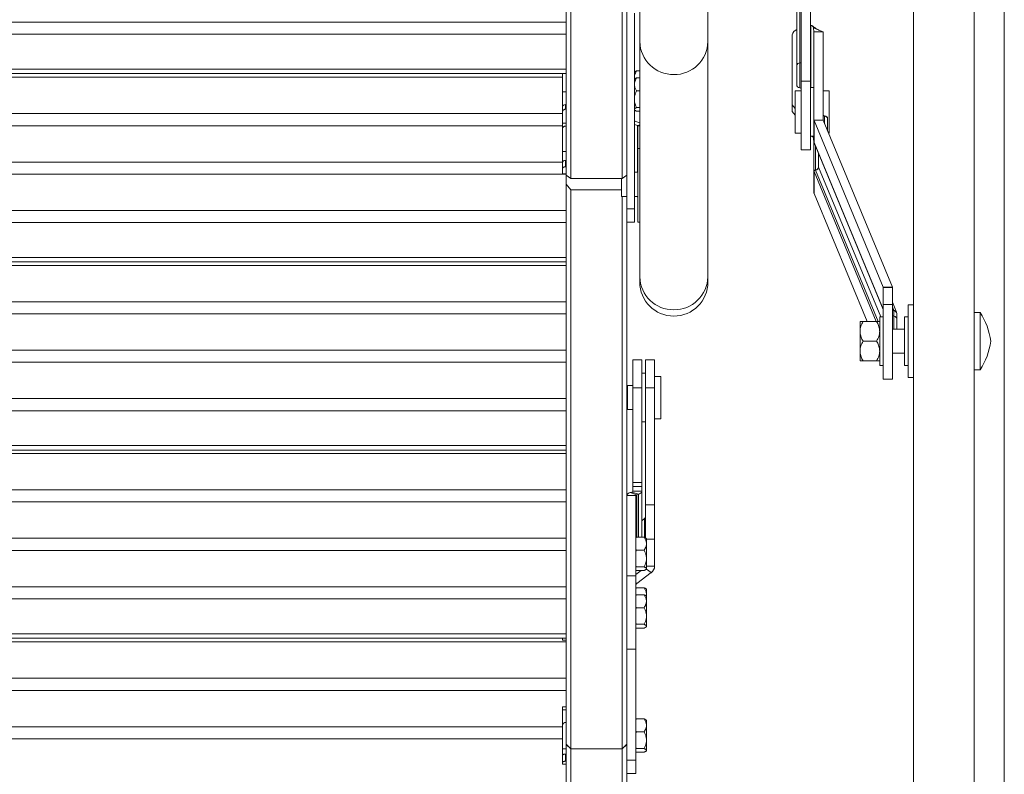
# Model space of a CAD drawing. Units: millimetres. Extents: x -23272465 to 44913, y -22484634 to 188.
# Drawn here: x -23271948 to -23271785, y -22482316 to -22482191 of the extents above; entities that cross this region are included whole.
import ezdxf

# ---------------------------------------------------------------- set-up
doc = ezdxf.new("R2010")
doc.units = ezdxf.units.MM
doc.layers.get('0').update_dxf_attribs({"lineweight": 20})

msp = doc.modelspace()

# ---------------------------------------------------------------- linework, layer by layer
for p, q in [((-23271785.28, -22482499.83), (-23271785.28, -22481999.31)), ((-23271800.28, -22482474), (-23271800.28, -22482066.87)), ((-23271790.28, -22482484), (-23271790.28, -22482066.87)), ((-23271818.81, -22482123.08), (-23271818.81, -22482201.06)), ((-23271817.31, -22482123.41), (-23271817.31, -22482201.06)), ((-23271857.63, -22482124.16), (-23271857.63, -22482216.62)), ((-23271856.88, -22482217.15), (-23271856.88, -22482124.89)), ((-23271848.38, -22482124.89), (-23271848.38, -22482217.15)), ((-23271847.63, -22482214.2), (-23271847.63, -22482124.16)), ((-23271819.56, -22482198.49), (-23271819.56, -22482136.15)), ((-23271819.06, -22482135.74), (-23271819.06, -22482198.08)), ((-23271845.48, -22482163.94), (-23271845.48, -22482194.56)), ((-23271834.23, -22482194.56), (-23271834.23, -22482163.94)), ((-23271846.38, -22482222.18), (-23271846.38, -22482189.84)), ((-23272012.63, -22482191.33), (-23271857.63, -22482191.33)), ((-23271817.21, -22482191.88), (-23271817.21, -22482202.15)), ((-23271816.78, -22482192.25), (-23271816.71, -22482192.94)), ((-23271816.78, -22482192.25), (-23271815.73, -22482192.73)), ((-23271857.63, -22482193.33), (-23272012.63, -22482193.33)), ((-23271820.29, -22482204.97), (-23271820.29, -22482193.43)), ((-23271816.71, -22482192.94), (-23271816.71, -22482207.5)), ((-23271815.21, -22482192.94), (-23271816.71, -22482192.94)), ((-23271815.73, -22482192.73), (-23271815.63, -22482192.77)), ((-23271815.45, -22482192.85), (-23271815.63, -22482192.77)), ((-23271815.37, -22482192.88), (-23271815.45, -22482192.85)), ((-23271815.45, -22482192.85), (-23271815.21, -22482192.94)), ((-23271815.21, -22482192.94), (-23271815.21, -22482207.5)), ((-23271845.48, -22482194.56), (-23271845.48, -22482233.39)), ((-23271834.23, -22482233.39), (-23271834.23, -22482194.56)), ((-23271819.56, -22482201.67), (-23271819.56, -22482198.49)), ((-23271819.06, -22482198.08), (-23271819.06, -22482202.17)), ((-23272012.63, -22482199.08), (-23271857.63, -22482199.08)), ((-23271857.63, -22482199.83), (-23272012.63, -22482199.83)), ((-23271858.23, -22482200.43), (-23272012.03, -22482200.43)), ((-23271858.23, -22482202.86), (-23271858.23, -22482199.83)), ((-23271846, -22482199.38), (-23271845.48, -22482199.38)), ((-23271846, -22482200.55), (-23271845.48, -22482200.55)), ((-23271818.81, -22482201.06), (-23271817.31, -22482201.06)), ((-23271818.81, -22482201.06), (-23271818.81, -22482212.4)), ((-23271817.31, -22482201.06), (-23271817.31, -22482212.4)), ((-23271858.23, -22482202.86), (-23271857.63, -22482202.86)), ((-23271858.23, -22482202.86), (-23271858.23, -22482205.34)), ((-23271846, -22482202.68), (-23271845.48, -22482202.68)), ((-23271818.81, -22482202.65), (-23271819.81, -22482202.65)), ((-23271819.81, -22482209.65), (-23271819.81, -22482202.65)), ((-23271816.71, -22482202.15), (-23271817.31, -22482202.15)), ((-23271814.21, -22482202.65), (-23271815.21, -22482202.65)), ((-23271814.21, -22482202.65), (-23271814.21, -22482209.4)), ((-23271857.63, -22482204.95), (-23271857.73, -22482204.95)), ((-23271857.73, -22482204.95), (-23271857.73, -22482205.72)), ((-23271819.81, -22482205.59), (-23271820.29, -22482204.97)), ((-23271820.29, -22482206.08), (-23271820.29, -22482204.97)), ((-23272012.03, -22482206.43), (-23271858.23, -22482206.43)), ((-23271858.23, -22482206.14), (-23271858.23, -22482205.34)), ((-23271858.23, -22482208.02), (-23271858.23, -22482206.14)), ((-23271857.63, -22482205.72), (-23271857.73, -22482205.72)), ((-23271846, -22482205.43), (-23271845.48, -22482205.43)), ((-23271846, -22482206.04), (-23271845.48, -22482206.04)), ((-23271819.81, -22482206.7), (-23271820.29, -22482206.08)), ((-23271814.96, -22482206.87), (-23271814.96, -22482206.8)), ((-23271814.96, -22482208.11), (-23271814.96, -22482206.87)), ((-23271858.23, -22482208.43), (-23272012.03, -22482208.43)), ((-23271858.23, -22482208.02), (-23271858.23, -22482208.89)), ((-23271858.23, -22482208.02), (-23271857.63, -22482208.02)), ((-23271857.63, -22482208.5), (-23271857.73, -22482208.5)), ((-23271846.38, -22482207.69), (-23271846.31, -22482207.66)), ((-23271846.38, -22482208.23), (-23271845.86, -22482208.4)), ((-23271846.31, -22482207.66), (-23271845.48, -22482207.94)), ((-23271845.86, -22482208.4), (-23271845.48, -22482208.28)), ((-23271845.86, -22482208.4), (-23271845.86, -22482216.11)), ((-23271845.78, -22482208.46), (-23271845.78, -22482212.22)), ((-23271845.78, -22482208.46), (-23271845.48, -22482208.46)), ((-23271815.21, -22482207.5), (-23271816.71, -22482207.5)), ((-23271816.71, -22482207.5), (-23271816.71, -22482211.13)), ((-23271815.21, -22482207.51), (-23271816.7, -22482207.55)), ((-23271816.7, -22482207.55), (-23271805.27, -22482235.11)), ((-23271816.7, -22482207.55), (-23271816.7, -22482211.18)), ((-23271815.21, -22482207.51), (-23271803.77, -22482235.07)), ((-23271814.46, -22482207.3), (-23271814.46, -22482207.35)), ((-23271814.46, -22482207.35), (-23271814.46, -22482209.31)), ((-23271858.23, -22482212.69), (-23271858.23, -22482208.89)), ((-23271819.81, -22482209.65), (-23271818.81, -22482209.65)), ((-23271817.31, -22482210.15), (-23271816.71, -22482210.15)), ((-23271816.82, -22482210.3), (-23271817.05, -22482210.15)), ((-23271816.71, -22482211.09), (-23271816.85, -22482210.15)), ((-23271814.32, -22482209.65), (-23271814.21, -22482209.65)), ((-23271814.21, -22482209.4), (-23271814.21, -22482209.65)), ((-23271816.71, -22482211.47), (-23271816.71, -22482211.11)), ((-23271816.71, -22482211.13), (-23271816.68, -22482211.27)), ((-23271816.71, -22482215.96), (-23271816.71, -22482211.47)), ((-23271816.7, -22482211.18), (-23271805.27, -22482238.74)), ((-23271816.68, -22482211.27), (-23271805.26, -22482238.79)), ((-23271816.46, -22482215.72), (-23271816.46, -22482211.8)), ((-23271858.23, -22482212.69), (-23271857.63, -22482212.69)), ((-23271858.23, -22482212.69), (-23271858.23, -22482214.44)), ((-23271845.78, -22482212.22), (-23271845.78, -22482224.36)), ((-23271845.78, -22482212.22), (-23271845.48, -22482212.22)), ((-23271818.81, -22482212.4), (-23271817.31, -22482212.4)), ((-23271815.96, -22482213.01), (-23271815.96, -22482215.24)), ((-23271815.95, -22482213.02), (-23271815.95, -22482215.27)), ((-23272012.03, -22482214.43), (-23271858.23, -22482214.43)), ((-23271858.23, -22482215.51), (-23271858.23, -22482214.44)), ((-23271857.63, -22482214.16), (-23271857.73, -22482214.16)), ((-23271857.73, -22482214.16), (-23271857.73, -22482215.2)), ((-23271847.63, -22482222.18), (-23271847.63, -22482214.2)), ((-23271857.63, -22482216.43), (-23272012.63, -22482216.43)), ((-23271858.23, -22482216.37), (-23271858.23, -22482215.51)), ((-23271858.23, -22482216.37), (-23271857.63, -22482216.37)), ((-23271857.63, -22482215.2), (-23271857.73, -22482215.2)), ((-23271857.63, -22482216.62), (-23271857.63, -22482218.09)), ((-23271856.88, -22482217.15), (-23271857.63, -22482216.62)), ((-23271847.63, -22482216.62), (-23271848.38, -22482217.15)), ((-23271845.78, -22482216.11), (-23271846.38, -22482216.11)), ((-23271816.71, -22482215.96), (-23271816.71, -22482219.59)), ((-23271816.7, -22482216.02), (-23271816.7, -22482219.64)), ((-23271806.44, -22482240.75), (-23271816.7, -22482216.02)), ((-23271806.09, -22482240.75), (-23271816.45, -22482215.77)), ((-23271815.95, -22482215.27), (-23271805.69, -22482240)), ((-23271857.63, -22482218.09), (-23271856.88, -22482219.01)), ((-23271857.63, -22482218.09), (-23271857.63, -22482310.55)), ((-23271848.38, -22482217.15), (-23271856.88, -22482217.15)), ((-23271848.53, -22482220.11), (-23271848.53, -22482217.15)), ((-23271856.88, -22482219.01), (-23271848.53, -22482219.01)), ((-23271856.88, -22482311.28), (-23271856.88, -22482219.01)), ((-23271807.94, -22482240.75), (-23271816.7, -22482219.64)), ((-23271848.53, -22482220.11), (-23271847.63, -22482220.11)), ((-23271848.38, -22482220.11), (-23271848.38, -22482311.28)), ((-23271846.38, -22482220.11), (-23271845.78, -22482220.11)), ((-23271845.86, -22482220.19), (-23271846.09, -22482220.11)), ((-23271845.86, -22482220.11), (-23271845.86, -22482220.19)), ((-23272012.63, -22482222.43), (-23271857.63, -22482222.43)), ((-23271847.63, -22482222.18), (-23271846.38, -22482222.18)), ((-23271847.63, -22482224.36), (-23271847.63, -22482222.18)), ((-23271846.38, -22482224.36), (-23271846.38, -22482222.18)), ((-23271857.63, -22482224.43), (-23272012.63, -22482224.43)), ((-23271847.63, -22482224.36), (-23271846.38, -22482224.36)), ((-23271847.63, -22482310.55), (-23271847.63, -22482224.36)), ((-23271845.78, -22482224.36), (-23271845.48, -22482224.36)), ((-23272012.63, -22482230.18), (-23271857.63, -22482230.18)), ((-23271857.63, -22482230.93), (-23272012.63, -22482230.93)), ((-23271857.63, -22482231.49), (-23272012.63, -22482231.49)), ((-23271845.48, -22482233.39), (-23271845.48, -22482234.24)), ((-23271834.23, -22482234.24), (-23271834.23, -22482233.39)), ((-23271805.27, -22482235.11), (-23271803.77, -22482235.07)), ((-23271805.27, -22482238.74), (-23271805.27, -22482235.11)), ((-23271805.26, -22482235.12), (-23271803.76, -22482235.12)), ((-23271805.26, -22482235.12), (-23271805.26, -22482237.96)), ((-23271803.76, -22482235.12), (-23271803.76, -22482237.96)), ((-23272012.63, -22482237.49), (-23271857.63, -22482237.49)), ((-23271803.06, -22482239.23), (-23271803.76, -22482237.54)), ((-23271805.27, -22482238.74), (-23271805.26, -22482238.77)), ((-23271803.76, -22482237.96), (-23271805.26, -22482237.96)), ((-23271805.26, -22482237.96), (-23271805.26, -22482250.25)), ((-23271803.76, -22482237.96), (-23271803.76, -22482250.25)), ((-23271803.53, -22482238.93), (-23271803.76, -22482238.36)), ((-23271803.51, -22482239.88), (-23271803.51, -22482238.99)), ((-23271803.01, -22482239.48), (-23271803.06, -22482239.23)), ((-23271803.01, -22482239.48), (-23271803.01, -22482240.36)), ((-23271800.28, -22482238), (-23271801.18, -22482238)), ((-23271801.18, -22482250), (-23271801.18, -22482238)), ((-23271789.28, -22482239.25), (-23271790.28, -22482239.25)), ((-23271789.28, -22482247.95), (-23271789.28, -22482239.25)), ((-23271857.63, -22482239.49), (-23272012.63, -22482239.49)), ((-23271809.11, -22482240.75), (-23271809.11, -22482242.38)), ((-23271808.61, -22482240.76), (-23271808.61, -22482240.75)), ((-23271806.36, -22482240.75), (-23271808.61, -22482240.75)), ((-23271806.36, -22482240.75), (-23271806.36, -22482240.76)), ((-23271805.26, -22482240), (-23271805.86, -22482240)), ((-23271805.86, -22482240), (-23271805.86, -22482248)), ((-23271803.51, -22482242), (-23271803.51, -22482239.88)), ((-23271803.01, -22482240.36), (-23271803.01, -22482242)), ((-23271801.18, -22482240), (-23271801.78, -22482240)), ((-23271801.78, -22482240), (-23271801.78, -22482248)), ((-23271809.11, -22482242.38), (-23271809.11, -22482245.63)), ((-23271801.78, -22482242), (-23271803.76, -22482242)), ((-23271806.36, -22482244), (-23271808.61, -22482244)), ((-23271808.61, -22482244), (-23271808.61, -22482244)), ((-23271808.61, -22482244.01), (-23271808.61, -22482244)), ((-23271806.36, -22482244), (-23271806.36, -22482244)), ((-23271806.36, -22482244), (-23271806.36, -22482244.01)), ((-23272012.63, -22482245.49), (-23271857.63, -22482245.49)), ((-23271809.11, -22482247.25), (-23271809.11, -22482245.63)), ((-23271857.63, -22482247.49), (-23272012.63, -22482247.49)), ((-23271845.13, -22482247.06), (-23271846.63, -22482247.06)), ((-23271846.63, -22482251.69), (-23271846.63, -22482247.06)), ((-23271845.13, -22482251.69), (-23271845.13, -22482247.06)), ((-23271843.03, -22482247.06), (-23271844.53, -22482247.06)), ((-23271844.53, -22482247.06), (-23271844.53, -22482251.7)), ((-23271843.03, -22482247.06), (-23271843.03, -22482251.7)), ((-23271806.36, -22482247.25), (-23271808.61, -22482247.25)), ((-23271808.61, -22482247.25), (-23271808.61, -22482247.25)), ((-23271806.36, -22482247.25), (-23271806.36, -22482247.25)), ((-23271803.76, -22482246), (-23271801.78, -22482246)), ((-23271805.86, -22482248), (-23271805.26, -22482248)), ((-23271801.78, -22482248), (-23271801.18, -22482248)), ((-23271790.28, -22482248.75), (-23271789.28, -22482248.75)), ((-23271789.28, -22482248.75), (-23271789.28, -22482247.95)), ((-23271844.53, -22482249.31), (-23271845.13, -22482249.31)), ((-23271842.03, -22482249.81), (-23271843.03, -22482249.81)), ((-23271842.03, -22482256.81), (-23271842.03, -22482249.81)), ((-23271805.26, -22482250.25), (-23271803.76, -22482250.25)), ((-23271801.18, -22482250), (-23271800.28, -22482250)), ((-23271846.63, -22482251.31), (-23271847.53, -22482251.31)), ((-23271847.53, -22482255.31), (-23271847.53, -22482251.31)), ((-23271845.13, -22482251.69), (-23271846.63, -22482251.69)), ((-23271846.63, -22482267.32), (-23271846.63, -22482251.69)), ((-23271845.13, -22482267.32), (-23271845.13, -22482251.69)), ((-23271844.53, -22482251.7), (-23271843.03, -22482251.7)), ((-23271844.53, -22482251.7), (-23271844.53, -22482271.02)), ((-23271843.03, -22482251.7), (-23271843.03, -22482271.02)), ((-23272012.63, -22482253.49), (-23271857.63, -22482253.49)), ((-23271857.63, -22482255.49), (-23272012.63, -22482255.49)), ((-23271847.53, -22482255.31), (-23271846.63, -22482255.31)), ((-23271845.13, -22482257.31), (-23271844.53, -22482257.31)), ((-23271843.03, -22482256.81), (-23271842.03, -22482256.81)), ((-23272012.63, -22482261.24), (-23271857.63, -22482261.24)), ((-23271857.63, -22482261.99), (-23272012.63, -22482261.99)), ((-23271857.63, -22482262.55), (-23272012.63, -22482262.55)), ((-23272012.63, -22482268.55), (-23271857.63, -22482268.55)), ((-23271846.63, -22482267.32), (-23271845.13, -22482267.32)), ((-23271846.63, -22482268.01), (-23271846.63, -22482267.32)), ((-23271845.13, -22482268.01), (-23271846.63, -22482268.01)), ((-23271846.63, -22482268.79), (-23271846.63, -22482268.01)), ((-23271845.13, -22482267.32), (-23271845.13, -22482268.01)), ((-23271845.13, -22482268.79), (-23271845.13, -22482268.01)), ((-23271847.63, -22482269.47), (-23271846.13, -22482269.47)), ((-23271847.05, -22482269), (-23271846.78, -22482268.91)), ((-23271847.05, -22482269), (-23271845.99, -22482269.35)), ((-23271846.78, -22482268.91), (-23271845.72, -22482269.26)), ((-23271846.63, -22482268.79), (-23271845.13, -22482268.79)), ((-23271846.13, -22482282.72), (-23271846.13, -22482269.47)), ((-23271845.99, -22482269.35), (-23271845.72, -22482269.26)), ((-23271845.99, -22482269.35), (-23271845.99, -22482276.37)), ((-23271845.72, -22482269.26), (-23271845.72, -22482276.37)), ((-23271845.13, -22482268.79), (-23271845.13, -22482276.37)), ((-23271857.63, -22482270.55), (-23272012.63, -22482270.55)), ((-23271844.53, -22482271.02), (-23271843.03, -22482271.02)), ((-23271844.53, -22482271.02), (-23271844.53, -22482276.51)), ((-23271843.03, -22482271.02), (-23271843.03, -22482276.7)), ((-23271845.13, -22482273.64), (-23271844.68, -22482273.29)), ((-23271844.68, -22482273.29), (-23271844.68, -22482276.42)), ((-23272012.63, -22482276.55), (-23271857.63, -22482276.55)), ((-23271846.13, -22482276.6), (-23271846, -22482276.37)), ((-23271846, -22482276.37), (-23271844.77, -22482276.37)), ((-23271844.38, -22482276.62), (-23271844.44, -22482276.57)), ((-23271844.38, -22482276.62), (-23271844.38, -22482277.44)), ((-23271844.38, -22482276.7), (-23271843.03, -22482276.7)), ((-23271843.03, -22482276.7), (-23271843.03, -22482281.15)), ((-23271846, -22482278.51), (-23271844.77, -22482278.51)), ((-23271844.38, -22482277.44), (-23271844.38, -22482279.89)), ((-23271857.63, -22482278.55), (-23272012.63, -22482278.55)), ((-23271844.38, -22482279.89), (-23271844.38, -22482281.57)), ((-23271846.13, -22482281.33), (-23271846, -22482281.26)), ((-23271846, -22482281.26), (-23271844.77, -22482281.26)), ((-23271844.44, -22482281.68), (-23271844.38, -22482281.62)), ((-23271844.39, -22482281.63), (-23271843.62, -22482282.22)), ((-23271844.38, -22482281.15), (-23271843.03, -22482281.15)), ((-23271844.38, -22482281.57), (-23271844.38, -22482281.62)), ((-23271846.13, -22482282.72), (-23271847.63, -22482282.72)), ((-23271845.28, -22482281.87), (-23271846.13, -22482282.52)), ((-23271846.13, -22482294.87), (-23271846.13, -22482282.72)), ((-23271846, -22482281.87), (-23271844.77, -22482281.87)), ((-23271843.62, -22482282.22), (-23271845.99, -22482284.02)), ((-23272012.63, -22482284.55), (-23271857.63, -22482284.55)), ((-23271846.13, -22482283.91), (-23271845.99, -22482284.02)), ((-23271846.13, -22482284.93), (-23271846, -22482284.71)), ((-23271846, -22482284.71), (-23271844.77, -22482284.71)), ((-23271844.38, -22482284.95), (-23271844.44, -22482284.9)), ((-23271844.38, -22482284.95), (-23271844.38, -22482285.77)), ((-23271857.63, -22482286.55), (-23272012.63, -22482286.55)), ((-23271846.13, -22482286.09), (-23271846, -22482285.87)), ((-23271846, -22482285.87), (-23271844.77, -22482285.87)), ((-23271844.38, -22482286.12), (-23271844.44, -22482286.06)), ((-23271844.38, -22482285.77), (-23271844.38, -22482286.12)), ((-23271844.38, -22482286.12), (-23271844.38, -22482286.94)), ((-23271846, -22482288.01), (-23271844.77, -22482288.01)), ((-23271844.38, -22482286.94), (-23271844.38, -22482289.38)), ((-23271844.38, -22482289.38), (-23271844.38, -22482291.06)), ((-23271846, -22482290.75), (-23271844.77, -22482290.75)), ((-23271846, -22482291.36), (-23271844.77, -22482291.36)), ((-23271844.44, -22482291.17), (-23271844.38, -22482291.12)), ((-23271844.38, -22482291.06), (-23271844.38, -22482291.12)), ((-23272012.63, -22482292.3), (-23271857.63, -22482292.3)), ((-23271857.63, -22482293.05), (-23272012.63, -22482293.05)), ((-23271858.23, -22482293.05), (-23271858.23, -22482293.05)), ((-23271858.23, -22482293.37), (-23271858.23, -22482293.05)), ((-23271857.63, -22482293.66), (-23272012.63, -22482293.66)), ((-23271858.23, -22482293.37), (-23271857.63, -22482293.37)), ((-23271847.63, -22482294.87), (-23271846.13, -22482294.87)), ((-23271846.13, -22482294.87), (-23271846.13, -22482313.17)), ((-23272012.63, -22482299.66), (-23271857.63, -22482299.66)), ((-23271857.63, -22482301.66), (-23272012.63, -22482301.66)), ((-23271857.63, -22482304.36), (-23271858.23, -22482304.36)), ((-23271858.23, -22482304.88), (-23271858.23, -22482304.36)), ((-23271858.23, -22482304.88), (-23271857.63, -22482304.88)), ((-23271858.23, -22482304.88), (-23271858.23, -22482307.42)), ((-23272012.03, -22482307.66), (-23271858.23, -22482307.66)), ((-23271858.23, -22482311.28), (-23271858.23, -22482307.42)), ((-23271857.63, -22482306.96), (-23271857.73, -22482306.96)), ((-23271846.13, -22482306.59), (-23271846, -22482306.36)), ((-23271846, -22482306.36), (-23271844.77, -22482306.36)), ((-23271844.38, -22482306.61), (-23271844.44, -22482306.55)), ((-23271844.38, -22482306.61), (-23271844.38, -22482307.43)), ((-23271844.38, -22482307.43), (-23271844.38, -22482309.88)), ((-23271846, -22482308.5), (-23271844.77, -22482308.5)), ((-23271858.23, -22482309.66), (-23272012.03, -22482309.66)), ((-23271857.63, -22482310.6), (-23271857.63, -22482310.55)), ((-23271857.63, -22482310.55), (-23271856.88, -22482311.28)), ((-23271856.88, -22482311.32), (-23271857.63, -22482310.6)), ((-23271857.63, -22482310.6), (-23271857.63, -22482403.78)), ((-23271848.38, -22482311.28), (-23271847.63, -22482310.55)), ((-23271847.63, -22482310.6), (-23271848.38, -22482311.32)), ((-23271847.63, -22482310.55), (-23271847.63, -22482310.6)), ((-23271847.63, -22482403.78), (-23271847.63, -22482310.6)), ((-23271844.38, -22482309.88), (-23271844.38, -22482311.56)), ((-23271858.23, -22482311.28), (-23271857.63, -22482311.28)), ((-23271858.23, -22482311.28), (-23271858.23, -22482312.34)), ((-23271858.23, -22482313.55), (-23271858.23, -22482312.34)), ((-23271857.63, -22482312.17), (-23271857.73, -22482312.17)), ((-23271857.73, -22482312.17), (-23271857.73, -22482313.35)), ((-23271848.38, -22482311.28), (-23271856.88, -22482311.28)), ((-23271848.38, -22482311.32), (-23271856.88, -22482311.32)), ((-23271856.88, -22482404.5), (-23271856.88, -22482311.32)), ((-23271848.38, -22482311.32), (-23271848.38, -22482404.5)), ((-23271846.13, -22482311.31), (-23271846, -22482311.25)), ((-23271846, -22482311.25), (-23271844.77, -22482311.25)), ((-23271846, -22482311.86), (-23271844.77, -22482311.86)), ((-23271844.44, -22482311.67), (-23271844.38, -22482311.61)), ((-23271844.38, -22482311.56), (-23271844.38, -22482311.61)), ((-23271858.23, -22482313.86), (-23271858.23, -22482313.55)), ((-23271858.23, -22482313.86), (-23271857.63, -22482313.86)), ((-23271857.63, -22482313.35), (-23271857.73, -22482313.35)), ((-23271847.63, -22482313.17), (-23271846.13, -22482313.17)), ((-23271846.13, -22482313.17), (-23271846.13, -22482315.36)), ((-23271847.63, -22482315.36), (-23271846.13, -22482315.36))]:
    msp.add_line(p, q)
at = {"flags": 128}
for points in [[(-23271817.31, -22482191.88), (-23271817.31, -22482191.88), (-23271817.21, -22482191.88)], [(-23271816.7, -22482211.18), (-23271816.69, -22482211.23), (-23271816.68, -22482211.27)], [(-23271858.23, -22482214.44), (-23271858.22, -22482214.38), (-23271858.2, -22482214.33), (-23271858.15, -22482214.28), (-23271858.09, -22482214.24), (-23271858.01, -22482214.21), (-23271857.92, -22482214.18), (-23271857.83, -22482214.17), (-23271857.73, -22482214.16)], [(-23271858.23, -22482312.34), (-23271858.22, -22482312.3), (-23271858.2, -22482312.27), (-23271858.15, -22482312.24), (-23271858.09, -22482312.22), (-23271858.01, -22482312.2), (-23271857.92, -22482312.18), (-23271857.83, -22482312.17), (-23271857.73, -22482312.17)]]:
    msp.add_lwpolyline(points, dxfattribs=at)
for centre, radius, start, end in [((-23271819.27, -22482193.55), 1.03, 106.5522, 173.4069), ((-23271839.95, -22482194.46), 5.53, 181.0227, 270.9632), ((-23271839.76, -22482194.47), 5.52, 268.9528, 359.0612), ((-23271819.1, -22482198.54), 0.461, 84.7661, 173.5708), ((-23271819.04, -22482197.85), 0.23, 264.7661, 353.5708), ((-23271819.06, -22482201.67), 0.5, 180, 270), ((-23271819.06, -22482202.42), 0.25, 0, 90), ((-23271857.78, -22482205.4), 0.457, 84.0493, 172.4421), ((-23271814.96, -22482206.55), 0.25, 180, 270), ((-23271814.96, -22482206.62), 0.246, 180.966, 270.9345), ((-23271814.96, -22482207.3), 0.5, 0, 90), ((-23271814.95, -22482207.36), 0.492, 0.966, 90.9345), ((-23271846.3, -22482207.58), 0.0883, 199.0568, 263.3355), ((-23271845.87, -22482208.49), 0.0883, 19.0568, 83.3355), ((-23271816.57, -22482207.5), 0.138, 180.349, 203.0234), ((-23271815.18, -22482207.5), 0.0344, 180.349, 203.0234), ((-23271816.57, -22482211.13), 0.138, 180.349, 203.0234), ((-23271816.47, -22482211.47), 0.237, 142.0231, 179.871), ((-23271816.46, -22482215.97), 0.246, 89.0655, 179.034), ((-23271816.57, -22482215.96), 0.138, 180.349, 203.0234), ((-23271816.45, -22482216.02), 0.253, 91.0075, 178.954), ((-23271816.45, -22482215.23), 0.492, 269.0655, 359.034), ((-23271816.34, -22482215.72), 0.12, 180.349, 203.0234), ((-23271816.46, -22482215.26), 0.506, 271.0075, 358.954), ((-23271815.87, -22482215.24), 0.086, 180.349, 203.0234), ((-23271816.57, -22482219.59), 0.138, 180.349, 203.0234), ((-23271845.87, -22482220.28), 0.0883, 19.0568, 83.3355), ((-23271839.95, -22482233.29), 5.53, 181.0227, 270.9632), ((-23271839.86, -22482234.24), 5.63, 180, 0), ((-23271839.76, -22482233.29), 5.52, 268.9528, 359.0612), ((-23271805.3, -22482235.12), 0.0344, 0.349, 23.0234), ((-23271803.9, -22482235.13), 0.138, 0.349, 23.0234), ((-23271805.3, -22482238.75), 0.0344, 0.349, 23.0234), ((-23271803.52, -22482238.75), 0.246, 180.966, 270.9345), ((-23271803.54, -22482238.69), 0.24, 202.9245, 272.4361), ((-23271803.67, -22482238.99), 0.155, 0.349, 23.0234), ((-23271803.51, -22482239.41), 0.479, 22.912, 92.4362), ((-23271803.51, -22482239.49), 0.492, 0.966, 90.9345), ((-23271799.15, -22482245.59), 11.74, 7.7702, 32.6795), ((-23271803.52, -22482239.63), 0.246, 180.966, 270.9345), ((-23271803.51, -22482240.37), 0.492, 0.966, 90.9345), ((-23271799.15, -22482242.42), 11.74, 327.3205, 352.2298), ((-23271846.97, -22482269.7), 0.706, 96.6645, 160.9432), ((-23271846.8, -22482268.73), 0.177, 276.6645, 340.9432), ((-23271845.97, -22482269.53), 0.177, 96.6645, 160.9432), ((-23271845.8, -22482268.56), 0.706, 276.6645, 340.9432), ((-23271844.88, -22482273.01), 0.342, 304.8253, 357.9865), ((-23271844.4, -22482281.1), 1.37, 304.8253, 357.9865), ((-23271845.79, -22482284.3), 0.342, 124.8253, 177.9865)]:
    msp.add_arc(centre, radius, start, end)
for points, knots in [([(-23271817.21, -22482191.88), (-23271817.18, -22482191.89), (-23271817.13, -22482191.89), (-23271817.02, -22482191.92), (-23271816.85, -22482192.01), (-23271816.81, -22482192.15), (-23271816.78, -22482192.25)], [0, 0, 0, 0, 0.08107, 0.170468, 0.38846, 1, 1, 1, 1]), ([(-23271815.73, -22482192.73), (-23271815.95, -22482192.62), (-23271816.37, -22482192.43), (-23271816.74, -22482192.13), (-23271816.91, -22482192)], [0, 0, 0, 0, 0.531168, 1, 1, 1, 1]), ([(-23271846.38, -22482200.44), (-23271846.38, -22482200.35), (-23271846.37, -22482200.16), (-23271846.28, -22482199.89), (-23271846.16, -22482199.63), (-23271846.05, -22482199.46), (-23271846, -22482199.38)], [0, 0, 0, 0, 0.249574, 0.504356, 0.751043, 1, 1, 1, 1]), ([(-23271846, -22482199.38), (-23271846.04, -22482199.4), (-23271846.14, -22482199.44), (-23271846.25, -22482199.5), (-23271846.32, -22482199.56), (-23271846.36, -22482199.61), (-23271846.38, -22482199.64), (-23271846.38, -22482199.67), (-23271846.38, -22482199.68)], [0, 0, 0, 0, 0.21549, 0.432173, 0.654377, 0.766809, 0.879695, 1, 1, 1, 1]), ([(-23271846.33, -22482200.84), (-23271846.33, -22482200.83), (-23271846.34, -22482200.79), (-23271846.36, -22482200.7), (-23271846.38, -22482200.58), (-23271846.38, -22482200.49), (-23271846.38, -22482200.44)], [0, 0, 0, 0, 0.022646, 0.340583, 0.659801, 1, 1, 1, 1]), ([(-23271846.38, -22482201.61), (-23271846.38, -22482201.52), (-23271846.37, -22482201.33), (-23271846.28, -22482201.06), (-23271846.16, -22482200.8), (-23271846.05, -22482200.63), (-23271846, -22482200.55)], [0, 0, 0, 0, 0.249574, 0.504356, 0.751043, 1, 1, 1, 1]), ([(-23271846, -22482200.55), (-23271846.04, -22482200.57), (-23271846.14, -22482200.61), (-23271846.25, -22482200.67), (-23271846.32, -22482200.73), (-23271846.36, -22482200.78), (-23271846.38, -22482200.81), (-23271846.38, -22482200.84), (-23271846.38, -22482200.85)], [0, 0, 0, 0, 0.21549, 0.432173, 0.654377, 0.766809, 0.879695, 1, 1, 1, 1]), ([(-23271846, -22482202.68), (-23271846.04, -22482202.61), (-23271846.14, -22482202.47), (-23271846.25, -22482202.24), (-23271846.32, -22482202.04), (-23271846.36, -22482201.87), (-23271846.38, -22482201.75), (-23271846.38, -22482201.66), (-23271846.38, -22482201.61)], [0, 0, 0, 0, 0.21549, 0.432173, 0.654377, 0.766809, 0.879695, 1, 1, 1, 1]), ([(-23271846.38, -22482204.06), (-23271846.38, -22482204.03), (-23271846.38, -22482203.91), (-23271846.36, -22482203.7), (-23271846.31, -22482203.45), (-23271846.23, -22482203.19), (-23271846.12, -22482202.93), (-23271846.04, -22482202.77), (-23271846, -22482202.68)], [0, 0, 0, 0, 0.065837, 0.246329, 0.428767, 0.616261, 0.805026, 1, 1, 1, 1]), ([(-23271846, -22482205.43), (-23271846.04, -22482205.35), (-23271846.12, -22482205.19), (-23271846.24, -22482204.89), (-23271846.36, -22482204.51), (-23271846.37, -22482204.21), (-23271846.38, -22482204.06)], [0, 0, 0, 0, 0.185795, 0.372309, 0.681973, 1, 1, 1, 1]), ([(-23271857.73, -22482205.72), (-23271857.76, -22482205.72), (-23271857.82, -22482205.72), (-23271857.9, -22482205.74), (-23271857.98, -22482205.77), (-23271858.05, -22482205.81), (-23271858.11, -22482205.86), (-23271858.16, -22482205.92), (-23271858.2, -22482205.98), (-23271858.23, -22482206.05), (-23271858.23, -22482206.11), (-23271858.23, -22482206.14)], [0, 0, 0, 0, 0.105224, 0.213514, 0.318734, 0.426977, 0.532716, 0.641493, 0.74769, 0.856985, 1, 1, 1, 1]), ([(-23271846.38, -22482205.74), (-23271846.38, -22482205.71), (-23271846.37, -22482205.66), (-23271846.28, -22482205.58), (-23271846.16, -22482205.5), (-23271846.05, -22482205.46), (-23271846, -22482205.43)], [0, 0, 0, 0, 0.2495738, 0.5043555, 0.7510426, 1, 1, 1, 1]), ([(-23271846, -22482206.04), (-23271846.04, -22482206.02), (-23271846.14, -22482205.98), (-23271846.25, -22482205.92), (-23271846.32, -22482205.86), (-23271846.36, -22482205.81), (-23271846.38, -22482205.78), (-23271846.38, -22482205.75), (-23271846.38, -22482205.74)], [0, 0, 0, 0, 0.2154905, 0.4321731, 0.654377, 0.7668095, 0.8796951, 1, 1, 1, 1]), ([(-23271857.73, -22482208.5), (-23271857.76, -22482208.5), (-23271857.82, -22482208.5), (-23271857.9, -22482208.52), (-23271857.98, -22482208.54), (-23271858.05, -22482208.58), (-23271858.11, -22482208.62), (-23271858.16, -22482208.68), (-23271858.2, -22482208.74), (-23271858.23, -22482208.81), (-23271858.23, -22482208.86), (-23271858.23, -22482208.89)], [0, 0, 0, 0, 0.105224, 0.213514, 0.318734, 0.426977, 0.532716, 0.641493, 0.74769, 0.856985, 1, 1, 1, 1]), ([(-23271857.73, -22482215.2), (-23271857.76, -22482215.2), (-23271857.82, -22482215.2), (-23271857.9, -22482215.22), (-23271857.98, -22482215.24), (-23271858.05, -22482215.27), (-23271858.11, -22482215.31), (-23271858.16, -22482215.35), (-23271858.2, -22482215.39), (-23271858.23, -22482215.45), (-23271858.23, -22482215.49), (-23271858.23, -22482215.51)], [0, 0, 0, 0, 0.105224, 0.213514, 0.318734, 0.426977, 0.532716, 0.641493, 0.74769, 0.856985, 1, 1, 1, 1]), ([(-23271808.61, -22482240.75), (-23271808.67, -22482240.75), (-23271808.77, -22482240.75), (-23271808.93, -22482240.75), (-23271809.08, -22482240.75), (-23271809.1, -22482240.75), (-23271809.11, -22482240.75)], [0, 0, 0, 0, 0.182319, 0.365312, 0.678379, 1, 1, 1, 1]), ([(-23271809.11, -22482242.38), (-23271809.11, -22482242.24), (-23271809.09, -22482241.95), (-23271808.98, -22482241.54), (-23271808.82, -22482241.14), (-23271808.68, -22482240.89), (-23271808.61, -22482240.76)], [0, 0, 0, 0, 0.250566, 0.506369, 0.752068, 1, 1, 1, 1]), ([(-23271805.86, -22482240.75), (-23271805.87, -22482240.75), (-23271805.9, -22482240.75), (-23271806.05, -22482240.75), (-23271806.21, -22482240.75), (-23271806.31, -22482240.75), (-23271806.36, -22482240.75)], [0, 0, 0, 0, 0.312481, 0.634691, 0.81696, 1, 1, 1, 1]), ([(-23271806.36, -22482240.76), (-23271806.3, -22482240.87), (-23271806.18, -22482241.09), (-23271806.03, -22482241.44), (-23271805.92, -22482241.8), (-23271805.87, -22482242.12), (-23271805.87, -22482242.31), (-23271805.86, -22482242.38)], [0, 0, 0, 0, 0.215557, 0.432307, 0.654567, 0.879815, 1, 1, 1, 1]), ([(-23271808.61, -22482244), (-23271808.67, -22482243.89), (-23271808.8, -22482243.67), (-23271808.94, -22482243.32), (-23271809.05, -22482242.96), (-23271809.11, -22482242.64), (-23271809.11, -22482242.45), (-23271809.11, -22482242.38)], [0, 0, 0, 0, 0.215557, 0.432307, 0.654567, 0.879815, 1, 1, 1, 1]), ([(-23271805.86, -22482242.38), (-23271805.87, -22482242.52), (-23271805.89, -22482242.81), (-23271806, -22482243.22), (-23271806.16, -22482243.62), (-23271806.29, -22482243.87), (-23271806.36, -22482244)], [0, 0, 0, 0, 0.250566, 0.506369, 0.752068, 1, 1, 1, 1]), ([(-23271809.11, -22482245.63), (-23271809.11, -22482245.49), (-23271809.09, -22482245.2), (-23271808.98, -22482244.79), (-23271808.82, -22482244.39), (-23271808.68, -22482244.14), (-23271808.61, -22482244.01)], [0, 0, 0, 0, 0.250566, 0.506369, 0.752068, 1, 1, 1, 1]), ([(-23271806.36, -22482244.01), (-23271806.3, -22482244.12), (-23271806.18, -22482244.34), (-23271806.03, -22482244.69), (-23271805.92, -22482245.05), (-23271805.87, -22482245.37), (-23271805.87, -22482245.56), (-23271805.86, -22482245.63)], [0, 0, 0, 0, 0.215557, 0.432307, 0.654567, 0.879815, 1, 1, 1, 1]), ([(-23271808.61, -22482247.25), (-23271808.67, -22482247.14), (-23271808.8, -22482246.92), (-23271808.94, -22482246.57), (-23271809.05, -22482246.21), (-23271809.11, -22482245.89), (-23271809.11, -22482245.7), (-23271809.11, -22482245.63)], [0, 0, 0, 0, 0.215557, 0.432307, 0.654567, 0.879815, 1, 1, 1, 1]), ([(-23271805.86, -22482245.63), (-23271805.87, -22482245.77), (-23271805.89, -22482246.06), (-23271806, -22482246.47), (-23271806.16, -22482246.87), (-23271806.29, -22482247.12), (-23271806.36, -22482247.25)], [0, 0, 0, 0, 0.250566, 0.506369, 0.752068, 1, 1, 1, 1]), ([(-23271809.11, -22482247.25), (-23271809.1, -22482247.25), (-23271809.08, -22482247.25), (-23271808.93, -22482247.25), (-23271808.77, -22482247.25), (-23271808.67, -22482247.25), (-23271808.61, -22482247.25)], [0, 0, 0, 0, 0.312481, 0.634691, 0.81696, 1, 1, 1, 1]), ([(-23271806.36, -22482247.25), (-23271806.31, -22482247.25), (-23271806.21, -22482247.25), (-23271806.05, -22482247.25), (-23271805.9, -22482247.25), (-23271805.88, -22482247.25), (-23271805.86, -22482247.25)], [0, 0, 0, 0, 0.182319, 0.365312, 0.678379, 1, 1, 1, 1]), ([(-23271846, -22482276.37), (-23271846.05, -22482276.4), (-23271846.1, -22482276.42), (-23271846.13, -22482276.44), (-23271846.13, -22482276.44)], [0, 0, 0, 0, 0.9907162, 1, 1, 1, 1]), ([(-23271844.77, -22482276.37), (-23271844.72, -22482276.45), (-23271844.63, -22482276.59), (-23271844.52, -22482276.82), (-23271844.43, -22482277.06), (-23271844.39, -22482277.27), (-23271844.38, -22482277.4), (-23271844.38, -22482277.44)], [0, 0, 0, 0, 0.215515, 0.432223, 0.654453, 0.879681, 1, 1, 1, 1]), ([(-23271844.44, -22482276.57), (-23271844.44, -22482276.56), (-23271844.46, -22482276.55), (-23271844.49, -22482276.52), (-23271844.55, -22482276.48), (-23271844.64, -22482276.43), (-23271844.72, -22482276.4), (-23271844.77, -22482276.37)], [0, 0, 0, 0, 0.0241139, 0.2240727, 0.4169297, 0.610324, 1, 1, 1, 1]), ([(-23271846, -22482278.51), (-23271846.05, -22482278.44), (-23271846.1, -22482278.37), (-23271846.13, -22482278.29), (-23271846.13, -22482278.29)], [0, 0, 0, 0, 0.990716, 1, 1, 1, 1]), ([(-23271846.13, -22482278.8), (-23271846.13, -22482278.79), (-23271846.09, -22482278.69), (-23271846.04, -22482278.6), (-23271846, -22482278.51)], [0, 0, 0, 0, 0.110213, 1, 1, 1, 1]), ([(-23271844.38, -22482277.44), (-23271844.38, -22482277.49), (-23271844.39, -22482277.58), (-23271844.41, -22482277.72), (-23271844.44, -22482277.86), (-23271844.49, -22482278), (-23271844.55, -22482278.13), (-23271844.64, -22482278.3), (-23271844.72, -22482278.43), (-23271844.77, -22482278.51)], [0, 0, 0, 0, 0.124479, 0.249646, 0.376768, 0.504468, 0.627633, 0.75114, 1, 1, 1, 1]), ([(-23271844.77, -22482278.51), (-23271844.73, -22482278.6), (-23271844.65, -22482278.76), (-23271844.54, -22482279.01), (-23271844.46, -22482279.26), (-23271844.41, -22482279.52), (-23271844.39, -22482279.73), (-23271844.38, -22482279.86), (-23271844.38, -22482279.89)], [0, 0, 0, 0, 0.1949747, 0.3764166, 0.5588644, 0.7455095, 0.9341627, 1, 1, 1, 1]), ([(-23271844.38, -22482279.89), (-23271844.39, -22482280.04), (-23271844.41, -22482280.34), (-23271844.52, -22482280.71), (-23271844.65, -22482281.02), (-23271844.73, -22482281.18), (-23271844.77, -22482281.26)], [0, 0, 0, 0, 0.309101, 0.627694, 0.813435, 1, 1, 1, 1]), ([(-23271846, -22482281.26), (-23271846.04, -22482281.18), (-23271846.09, -22482281.09), (-23271846.13, -22482280.99), (-23271846.13, -22482280.97)], [0, 0, 0, 0, 0.845411, 1, 1, 1, 1]), ([(-23271844.77, -22482281.26), (-23271844.72, -22482281.28), (-23271844.63, -22482281.32), (-23271844.52, -22482281.39), (-23271844.43, -22482281.46), (-23271844.39, -22482281.52), (-23271844.38, -22482281.55), (-23271844.38, -22482281.57)], [0, 0, 0, 0, 0.215515, 0.432223, 0.654453, 0.879681, 1, 1, 1, 1]), ([(-23271844.38, -22482281.57), (-23271844.38, -22482281.58), (-23271844.39, -22482281.61), (-23271844.41, -22482281.65), (-23271844.44, -22482281.69), (-23271844.49, -22482281.72), (-23271844.55, -22482281.76), (-23271844.64, -22482281.81), (-23271844.72, -22482281.85), (-23271844.77, -22482281.87)], [0, 0, 0, 0, 0.124479, 0.249646, 0.376768, 0.504468, 0.627633, 0.75114, 1, 1, 1, 1]), ([(-23271846, -22482281.87), (-23271846.05, -22482281.85), (-23271846.1, -22482281.83), (-23271846.13, -22482281.81), (-23271846.13, -22482281.81)], [0, 0, 0, 0, 0.990716, 1, 1, 1, 1]), ([(-23271846, -22482284.71), (-23271846.05, -22482284.73), (-23271846.1, -22482284.75), (-23271846.13, -22482284.77), (-23271846.13, -22482284.77)], [0, 0, 0, 0, 0.990716, 1, 1, 1, 1]), ([(-23271844.77, -22482284.71), (-23271844.72, -22482284.78), (-23271844.63, -22482284.92), (-23271844.52, -22482285.15), (-23271844.43, -22482285.39), (-23271844.39, -22482285.6), (-23271844.38, -22482285.73), (-23271844.38, -22482285.77)], [0, 0, 0, 0, 0.215515, 0.432223, 0.654453, 0.879681, 1, 1, 1, 1]), ([(-23271844.44, -22482284.9), (-23271844.44, -22482284.89), (-23271844.46, -22482284.88), (-23271844.49, -22482284.85), (-23271844.55, -22482284.81), (-23271844.64, -22482284.77), (-23271844.72, -22482284.73), (-23271844.77, -22482284.71)], [0, 0, 0, 0, 0.0241139, 0.2240727, 0.4169297, 0.610324, 1, 1, 1, 1]), ([(-23271844.77, -22482285.87), (-23271844.72, -22482285.94), (-23271844.63, -22482286.08), (-23271844.52, -22482286.31), (-23271844.43, -22482286.55), (-23271844.39, -22482286.76), (-23271844.38, -22482286.89), (-23271844.38, -22482286.94)], [0, 0, 0, 0, 0.215515, 0.432223, 0.654453, 0.879681, 1, 1, 1, 1]), ([(-23271844.44, -22482286.06), (-23271844.44, -22482286.06), (-23271844.46, -22482286.04), (-23271844.49, -22482286.01), (-23271844.55, -22482285.98), (-23271844.64, -22482285.93), (-23271844.72, -22482285.89), (-23271844.77, -22482285.87)], [0, 0, 0, 0, 0.0241139, 0.2240727, 0.4169297, 0.610324, 1, 1, 1, 1]), ([(-23271844.38, -22482285.77), (-23271844.38, -22482285.82), (-23271844.39, -22482285.91), (-23271844.4, -22482286.02), (-23271844.42, -22482286.07), (-23271844.42, -22482286.08)], [0, 0, 0, 0, 0.4518714, 0.9062371, 1, 1, 1, 1]), ([(-23271846, -22482288.01), (-23271846.05, -22482287.93), (-23271846.1, -22482287.86), (-23271846.13, -22482287.79), (-23271846.13, -22482287.78)], [0, 0, 0, 0, 0.9907162, 1, 1, 1, 1]), ([(-23271846.13, -22482288.29), (-23271846.13, -22482288.28), (-23271846.09, -22482288.18), (-23271846.04, -22482288.09), (-23271846, -22482288.01)], [0, 0, 0, 0, 0.110213, 1, 1, 1, 1]), ([(-23271844.38, -22482286.94), (-23271844.38, -22482286.98), (-23271844.39, -22482287.08), (-23271844.41, -22482287.22), (-23271844.44, -22482287.35), (-23271844.49, -22482287.49), (-23271844.55, -22482287.62), (-23271844.64, -22482287.8), (-23271844.72, -22482287.92), (-23271844.77, -22482288.01)], [0, 0, 0, 0, 0.124479, 0.249646, 0.376768, 0.504468, 0.627633, 0.75114, 1, 1, 1, 1]), ([(-23271844.77, -22482288.01), (-23271844.73, -22482288.09), (-23271844.65, -22482288.25), (-23271844.54, -22482288.5), (-23271844.46, -22482288.75), (-23271844.41, -22482289.02), (-23271844.39, -22482289.23), (-23271844.38, -22482289.35), (-23271844.38, -22482289.38)], [0, 0, 0, 0, 0.1949747, 0.3764166, 0.5588644, 0.7455095, 0.9341627, 1, 1, 1, 1]), ([(-23271844.38, -22482289.38), (-23271844.39, -22482289.53), (-23271844.41, -22482289.83), (-23271844.52, -22482290.21), (-23271844.65, -22482290.51), (-23271844.73, -22482290.67), (-23271844.77, -22482290.75)], [0, 0, 0, 0, 0.309101, 0.627694, 0.813435, 1, 1, 1, 1]), ([(-23271846, -22482290.75), (-23271846.04, -22482290.67), (-23271846.09, -22482290.58), (-23271846.13, -22482290.48), (-23271846.13, -22482290.47)], [0, 0, 0, 0, 0.845411, 1, 1, 1, 1]), ([(-23271844.77, -22482290.75), (-23271844.72, -22482290.78), (-23271844.63, -22482290.82), (-23271844.52, -22482290.88), (-23271844.43, -22482290.95), (-23271844.39, -22482291.01), (-23271844.38, -22482291.05), (-23271844.38, -22482291.06)], [0, 0, 0, 0, 0.215515, 0.432223, 0.654453, 0.879681, 1, 1, 1, 1]), ([(-23271844.38, -22482291.06), (-23271844.38, -22482291.07), (-23271844.39, -22482291.1), (-23271844.41, -22482291.14), (-23271844.44, -22482291.18), (-23271844.49, -22482291.22), (-23271844.55, -22482291.26), (-23271844.64, -22482291.31), (-23271844.72, -22482291.34), (-23271844.77, -22482291.36)], [0, 0, 0, 0, 0.124479, 0.249646, 0.376768, 0.504468, 0.627633, 0.75114, 1, 1, 1, 1]), ([(-23271857.73, -22482306.96), (-23271857.76, -22482306.96), (-23271857.82, -22482306.96), (-23271857.9, -22482306.98), (-23271857.98, -22482307.01), (-23271858.05, -22482307.06), (-23271858.11, -22482307.11), (-23271858.16, -22482307.17), (-23271858.2, -22482307.24), (-23271858.23, -22482307.32), (-23271858.23, -22482307.38), (-23271858.23, -22482307.42)], [0, 0, 0, 0, 0.105224, 0.213514, 0.318734, 0.426977, 0.532716, 0.641493, 0.74769, 0.856985, 1, 1, 1, 1]), ([(-23271846, -22482306.36), (-23271846.05, -22482306.38), (-23271846.1, -22482306.4), (-23271846.13, -22482306.43), (-23271846.13, -22482306.43)], [0, 0, 0, 0, 0.990716, 1, 1, 1, 1]), ([(-23271844.77, -22482306.36), (-23271844.72, -22482306.44), (-23271844.63, -22482306.58), (-23271844.52, -22482306.81), (-23271844.43, -22482307.05), (-23271844.39, -22482307.26), (-23271844.38, -22482307.39), (-23271844.38, -22482307.43)], [0, 0, 0, 0, 0.215515, 0.432223, 0.654453, 0.879681, 1, 1, 1, 1]), ([(-23271844.44, -22482306.55), (-23271844.44, -22482306.55), (-23271844.46, -22482306.54), (-23271844.49, -22482306.51), (-23271844.55, -22482306.47), (-23271844.64, -22482306.42), (-23271844.72, -22482306.39), (-23271844.77, -22482306.36)], [0, 0, 0, 0, 0.0241139, 0.2240727, 0.4169297, 0.610324, 1, 1, 1, 1]), ([(-23271844.38, -22482307.43), (-23271844.38, -22482307.48), (-23271844.39, -22482307.57), (-23271844.41, -22482307.71), (-23271844.44, -22482307.85), (-23271844.49, -22482307.99), (-23271844.55, -22482308.12), (-23271844.64, -22482308.29), (-23271844.72, -22482308.42), (-23271844.77, -22482308.5)], [0, 0, 0, 0, 0.124479, 0.249646, 0.376768, 0.504468, 0.627633, 0.75114, 1, 1, 1, 1]), ([(-23271846, -22482308.5), (-23271846.05, -22482308.43), (-23271846.1, -22482308.36), (-23271846.13, -22482308.28), (-23271846.13, -22482308.28)], [0, 0, 0, 0, 0.990716, 1, 1, 1, 1]), ([(-23271846.13, -22482308.79), (-23271846.13, -22482308.78), (-23271846.09, -22482308.68), (-23271846.04, -22482308.58), (-23271846, -22482308.5)], [0, 0, 0, 0, 0.110213, 1, 1, 1, 1]), ([(-23271844.77, -22482308.5), (-23271844.73, -22482308.59), (-23271844.65, -22482308.75), (-23271844.54, -22482309), (-23271844.46, -22482309.25), (-23271844.41, -22482309.51), (-23271844.39, -22482309.72), (-23271844.38, -22482309.84), (-23271844.38, -22482309.88)], [0, 0, 0, 0, 0.1949747, 0.3764166, 0.5588644, 0.7455095, 0.9341627, 1, 1, 1, 1]), ([(-23271846, -22482311.25), (-23271846.04, -22482311.17), (-23271846.09, -22482311.08), (-23271846.13, -22482310.98), (-23271846.13, -22482310.96)], [0, 0, 0, 0, 0.845411, 1, 1, 1, 1]), ([(-23271844.38, -22482309.88), (-23271844.39, -22482310.02), (-23271844.41, -22482310.32), (-23271844.52, -22482310.7), (-23271844.65, -22482311.01), (-23271844.73, -22482311.17), (-23271844.77, -22482311.25)], [0, 0, 0, 0, 0.309101, 0.627694, 0.813435, 1, 1, 1, 1]), ([(-23271846, -22482311.86), (-23271846.05, -22482311.84), (-23271846.1, -22482311.82), (-23271846.13, -22482311.8), (-23271846.13, -22482311.8)], [0, 0, 0, 0, 0.990716, 1, 1, 1, 1]), ([(-23271844.77, -22482311.25), (-23271844.72, -22482311.27), (-23271844.63, -22482311.31), (-23271844.52, -22482311.38), (-23271844.43, -22482311.45), (-23271844.39, -22482311.51), (-23271844.38, -22482311.54), (-23271844.38, -22482311.56)], [0, 0, 0, 0, 0.215515, 0.432223, 0.654453, 0.879681, 1, 1, 1, 1]), ([(-23271844.38, -22482311.56), (-23271844.38, -22482311.57), (-23271844.39, -22482311.59), (-23271844.41, -22482311.63), (-23271844.44, -22482311.67), (-23271844.49, -22482311.71), (-23271844.55, -22482311.75), (-23271844.64, -22482311.8), (-23271844.72, -22482311.84), (-23271844.77, -22482311.86)], [0, 0, 0, 0, 0.124479, 0.249646, 0.376768, 0.504468, 0.627633, 0.75114, 1, 1, 1, 1]), ([(-23271857.73, -22482313.35), (-23271857.76, -22482313.35), (-23271857.82, -22482313.35), (-23271857.9, -22482313.36), (-23271857.98, -22482313.37), (-23271858.05, -22482313.39), (-23271858.11, -22482313.42), (-23271858.16, -22482313.45), (-23271858.2, -22482313.48), (-23271858.23, -22482313.51), (-23271858.23, -22482313.54), (-23271858.23, -22482313.55)], [0, 0, 0, 0, 0.105224, 0.2135139, 0.3187339, 0.4269772, 0.5327161, 0.6414934, 0.7476903, 0.8569852, 1, 1, 1, 1])]:
    msp.add_open_spline(points, degree=3, knots=knots)

doc.saveas('drawing.dxf')
